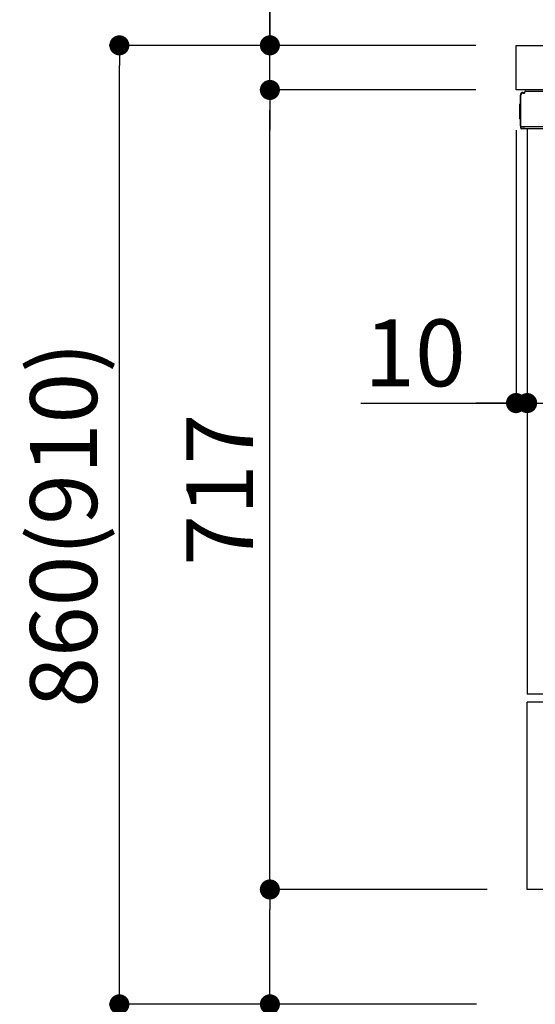
# Model space of a CAD drawing. Extents: x 27948 to 54421, y -22065 to -13195.
# Drawn here: x 49348 to 49810, y -19873 to -18990 of the extents above; entities that cross this region are included whole.
import ezdxf

# ---------------------------------------------------------------- set-up
doc = ezdxf.new("R2010")
doc.units = 0
doc.header["$LTSCALE"] = 50
doc.header["$MEASUREMENT"] = 0
doc.linetypes.add('PHANTOM', pattern=[2.5, 1.25, -0.25, 0.25, -0.25, 0.25, -0.25])
doc.layers.get('0').update_dxf_attribs({"linetype": 'CONTINUOUS'})
doc.layers.get('DEFPOINTS').update_dxf_attribs({"color": 146, "linetype": 'CONTINUOUS'})
for name, color, linetype in [('126-甲板', 2, 'CONTINUOUS'), ('150-機器', 8, 'CONTINUOUS'), ('166-寸法B', 11, 'CONTINUOUS')]:
    doc.layers.add(name, color=color, linetype=linetype)
doc.styles.add('KH001', font='txt')
doc.dimstyles.new('KH1xx030', dxfattribs={"dimscale": 30, "dimtxt": 2, "dimasz": 0.6, "dimexe": 0.3, "dimexo": 1.2, "dimgap": 0.5, "dimtad": 3, "dimdec": 1, "dimdsep": 46, "dimlunit": 6, "dimtxsty": 'KH001', "dimblk": 'DOT', "dimcen": 1, "dimdle": 1, "dimclrd": 256, "dimclre": 256, "dimclrt": 256, "dimadec": 0, "dimazin": 0, "dimtfac": 1, "dimtdec": 1, "dimtix": 1, "dimtmove": 2, "dimatfit": 3, "dimldrblk": 'CLOSEDBLANK', "dimfxl": 1, "dimtolj": 1, "dimtzin": 0, "dimlwd": -1, "dimlwe": -1, "dimarcsym": 0})

# ---------------------------------------------------------------- blocks, each defined once
blk = doc.blocks.new('_Dot')
at = {"color": 0, "linetype": 'ByBlock', "lineweight": -2}
blk.add_line((-0.5, 0), (-1, 0), dxfattribs=at)
at = {"color": 0, "linetype": 'ByBlock', "const_width": 0.5}
blk.add_lwpolyline([(-0.25, 0, 1), (0.25, 0, 1)], format="xyb", close=True, dxfattribs=at)
blk = doc.blocks.new('*D150')
at = {"layer": '166-寸法B', "linetype": 'ByBlock', "transparency": 16777216}
for p, q in [((49792.83, -19088.51), (49792.83, -19342.32)), ((49802.83, -19088.51), (49802.83, -19342.32)), ((49653.62, -19333.32), (49792.83, -19333.32)), ((49774.83, -19333.32), (49756.83, -19333.32)), ((49792.83, -19333.32), (49802.83, -19333.32)), ((49792.83, -19333.32), (49802.83, -19333.32)), ((49820.83, -19333.32), (49838.83, -19333.32))]:
    blk.add_line(p, q, dxfattribs=at)
at = {"layer": 'DEFPOINTS', "color": 0, "transparency": 16777216}
for p in [(49792.83, -19052.51), (49802.83, -19052.51), (49802.83, -19333.32)]:
    blk.add_point(p, dxfattribs=at)
at = {"layer": '166-寸法B', "transparency": 16777216, "xscale": 18, "yscale": 18, "zscale": 18}
blk.add_blockref('_Dot', (49792.83, -19333.32), dxfattribs=at)
at = {"layer": '166-寸法B', "transparency": 16777216, "xscale": 18, "yscale": 18, "zscale": 18, "rotation": 180}
blk.add_blockref('_Dot', (49802.83, -19333.32), dxfattribs=at)
at = {"layer": '166-寸法B', "transparency": 16777216, "insert": (49702.27, -19288.32), "char_height": 60, "attachment_point": 5, "style": 'KH001'}
blk.add_mtext('\\A1;10', dxfattribs=at)
blk = doc.blocks.new('_ClosedBlank')
at = {"color": 0, "linetype": 'ByBlock', "lineweight": -2}
for p, q in [((-1, 0.167), (0, 0)), ((-1, 0.167), (-1, -0.167)), ((0, 0), (-1, -0.167))]:
    blk.add_line(p, q, dxfattribs=at)
blk = doc.blocks.new('*D153')
at = {"layer": '166-寸法B', "transparency": 16777216}
for p, q in [((49802.83, -19088.51), (49802.83, -19342.32)), ((50442.83, -19088.51), (50442.83, -19342.32)), ((50424.83, -19333.32), (49820.83, -19333.32))]:
    blk.add_line(p, q, dxfattribs=at)
at = {"layer": 'DEFPOINTS', "color": 0, "transparency": 16777216}
for p in [(49802.83, -19052.51), (50442.83, -19052.51), (49802.83, -19333.32)]:
    blk.add_point(p, dxfattribs=at)
at = {"layer": '166-寸法B', "transparency": 16777216, "xscale": 18, "yscale": 18, "zscale": 18, "rotation": 180}
blk.add_blockref('_Dot', (49802.83, -19333.32), dxfattribs=at)
at = {"layer": '166-寸法B', "transparency": 16777216, "xscale": 18, "yscale": 18, "zscale": 18}
blk.add_blockref('_Dot', (50442.83, -19333.32), dxfattribs=at)
at = {"layer": '166-寸法B', "transparency": 16777216, "insert": (50122.83, -19288.32), "char_height": 60, "attachment_point": 5, "style": 'KH001'}
blk.add_mtext('\\A1;640', dxfattribs=at)
blk = doc.blocks.new('*D155')
at = {"layer": '166-寸法B', "transparency": 16777216}
for p, q in [((49792.83, -18976.51), (49792.83, -18688.05)), ((50592.83, -18754.49), (50592.83, -18688.05)), ((49810.83, -18697.05), (50574.83, -18697.05))]:
    blk.add_line(p, q, dxfattribs=at)
at = {"layer": 'DEFPOINTS', "color": 0, "transparency": 16777216}
for p in [(50592.83, -18697.05), (50592.83, -18790.49), (49792.83, -19012.51)]:
    blk.add_point(p, dxfattribs=at)
at = {"layer": '166-寸法B', "transparency": 16777216, "xscale": 18, "yscale": 18, "zscale": 18, "rotation": 180}
blk.add_blockref('_Dot', (49792.83, -18697.05), dxfattribs=at)
at = {"layer": '166-寸法B', "transparency": 16777216, "xscale": 18, "yscale": 18, "zscale": 18}
blk.add_blockref('_Dot', (50592.83, -18697.05), dxfattribs=at)
at = {"layer": '166-寸法B', "transparency": 16777216, "insert": (50192.83, -18652.05), "char_height": 60, "attachment_point": 5, "style": 'KH001'}
blk.add_mtext('\\A1;800', dxfattribs=at)
blk = doc.blocks.new('*D156')
at = {"layer": '166-寸法B', "transparency": 16777216}
for p, q in [((49756.83, -19012.51), (49428.06, -19012.51)), ((49437.06, -19854.51), (49437.06, -19030.51)), ((49757.36, -19872.51), (49428.06, -19872.51))]:
    blk.add_line(p, q, dxfattribs=at)
at = {"layer": 'DEFPOINTS', "color": 0, "transparency": 16777216}
for p in [(49437.06, -19012.51), (49792.83, -19012.51), (49793.36, -19872.51)]:
    blk.add_point(p, dxfattribs=at)
at = {"layer": '166-寸法B', "transparency": 16777216, "xscale": 18, "yscale": 18, "zscale": 18}
for p, rotation in [((49437.06, -19012.51), 90), ((49437.06, -19872.51), 270)]:
    blk.add_blockref('_Dot', p, dxfattribs=dict(at, rotation=rotation))
at = {"layer": '166-寸法B', "transparency": 16777216, "insert": (49387.03, -19442.51), "char_height": 60, "attachment_point": 5, "rotation": 90, "style": 'KH001'}
blk.add_mtext('\\A1;860(910)', dxfattribs=at)
blk = doc.blocks.new('*D157')
at = {"layer": '166-寸法B', "transparency": 16777216}
for p, q in [((49766.83, -19769.51), (49563.06, -19769.51)), ((49572.06, -19854.51), (49572.06, -19787.51)), ((49757.36, -19872.51), (49563.06, -19872.51)), ((49572.06, -20210.84), (49572.06, -19872.51))]:
    blk.add_line(p, q, dxfattribs=at)
at = {"layer": 'DEFPOINTS', "color": 0, "transparency": 16777216}
for p in [(49572.06, -19769.51), (49802.83, -19769.51), (49793.36, -19872.51)]:
    blk.add_point(p, dxfattribs=at)
at = {"layer": '166-寸法B', "transparency": 16777216, "xscale": 18, "yscale": 18, "zscale": 18}
for p, rotation in [((49572.06, -19769.51), 90), ((49572.06, -19872.51), 270)]:
    blk.add_blockref('_Dot', p, dxfattribs=dict(at, rotation=rotation))
at = {"layer": '166-寸法B', "transparency": 16777216, "insert": (49522.03, -20052.84), "char_height": 60, "attachment_point": 5, "rotation": 90, "style": 'KH001'}
blk.add_mtext('\\A1;103(153)', dxfattribs=at)
blk = doc.blocks.new('*D158')
at = {"layer": '166-寸法B', "transparency": 16777216}
for p, q in [((49756.83, -19052.51), (49563.06, -19052.51)), ((49572.06, -19751.51), (49572.06, -19070.51)), ((49766.83, -19769.51), (49563.06, -19769.51))]:
    blk.add_line(p, q, dxfattribs=at)
at = {"layer": 'DEFPOINTS', "color": 0, "transparency": 16777216}
for p in [(49572.06, -19052.51), (49792.83, -19052.51), (49802.83, -19769.51)]:
    blk.add_point(p, dxfattribs=at)
at = {"layer": '166-寸法B', "transparency": 16777216, "xscale": 18, "yscale": 18, "zscale": 18}
for p, rotation in [((49572.06, -19052.51), 90), ((49572.06, -19769.51), 270)]:
    blk.add_blockref('_Dot', p, dxfattribs=dict(at, rotation=rotation))
at = {"layer": '166-寸法B', "transparency": 16777216, "insert": (49527.06, -19411.01), "char_height": 60, "attachment_point": 5, "rotation": 90, "style": 'KH001'}
blk.add_mtext('\\A1;717', dxfattribs=at)
blk = doc.blocks.new('*D159')
at = {"layer": '166-寸法B', "transparency": 16777216}
for p, q in [((49572.06, -18872.17), (49572.06, -19012.51)), ((49572.06, -18994.51), (49572.06, -18976.51)), ((49756.83, -19012.51), (49563.06, -19012.51)), ((49572.06, -19052.51), (49572.06, -19012.51)), ((49572.06, -19052.51), (49572.06, -19012.51)), ((49756.83, -19052.51), (49563.06, -19052.51)), ((49572.06, -19070.51), (49572.06, -19088.51))]:
    blk.add_line(p, q, dxfattribs=at)
at = {"layer": 'DEFPOINTS', "color": 0, "transparency": 16777216}
for p in [(49572.06, -19012.51), (49792.83, -19012.51), (49792.83, -19052.51)]:
    blk.add_point(p, dxfattribs=at)
at = {"layer": '166-寸法B', "transparency": 16777216, "xscale": 18, "yscale": 18, "zscale": 18}
for p, rotation in [((49572.06, -19012.51), 270), ((49572.06, -19052.51), 90)]:
    blk.add_blockref('_Dot', p, dxfattribs=dict(at, rotation=rotation))
at = {"layer": '166-寸法B', "transparency": 16777216, "insert": (49527.06, -18923.41), "char_height": 60, "attachment_point": 5, "rotation": 90, "style": 'KH001'}
blk.add_mtext('\\A1;40', dxfattribs=at)

msp = doc.modelspace()

# ---------------------------------------------------------------- linework, layer by layer
at = {"layer": '126-甲板'}
msp.add_lwpolyline([(49792.83, -19012.51), (50592.83, -19012.51), (50592.83, -19052.51), (49792.83, -19052.51)], close=True, dxfattribs=at)
at = {"layer": '150-機器', "color": 13, "linetype": 'Continuous'}
for p, q in [((49799.26, -19054.66), (49800.76, -19054.66)), ((49800.76, -19054.82), (49800.76, -19054.11)), ((49800.76, -19054.81), (49800.76, -19054.18)), ((49801.36, -19053.51), (49818.09, -19053.51)), ((49796.76, -19084.76), (49796.76, -19057.16)), ((49797.26, -19085.01), (49797.26, -19057.31)), ((49799.15, -19055.32), (49799.18, -19055.29)), ((49799.18, -19055.29), (49800.48, -19055.26)), ((49799.26, -19055.31), (49800.26, -19055.31)), ((49796.26, -19065.41), (49796.76, -19064.81)), ((49796.26, -19078.51), (49796.26, -19065.41)), ((49796.76, -19064.81), (49796.76, -19064.81)), ((49796.76, -19079.11), (49796.26, -19078.51)), ((49797.26, -19085.01), (49797.26, -19085.51)), ((49797.29, -19085.5), (49797.26, -19085.51)), ((49797.29, -19085.5), (49797.26, -19085.51)), ((49797.26, -19085.51), (49797.26, -19085.51)), ((49797.26, -19085.81), (49797.26, -19085.51)), ((49797.26, -19085.51), (49797.26, -19085.51)), ((49797.26, -19085.51), (49797.26, -19085.51)), ((49797.26, -19086.91), (49797.26, -19085.81)), ((49797.34, -19085.5), (49797.29, -19085.5)), ((49797.34, -19085.5), (49797.29, -19085.5)), ((49797.4, -19085.49), (49797.34, -19085.5)), ((49797.4, -19085.5), (49797.34, -19085.5)), ((49797.47, -19085.49), (49797.4, -19085.5)), ((49797.47, -19085.49), (49797.4, -19085.49)), ((49797.56, -19085.49), (49797.47, -19085.49)), ((49797.56, -19085.49), (49797.47, -19085.49)), ((49797.65, -19085.48), (49797.56, -19085.49)), ((49797.65, -19085.49), (49797.56, -19085.49)), ((49797.75, -19085.48), (49797.65, -19085.48)), ((49797.75, -19085.49), (49797.65, -19085.49)), ((49797.86, -19085.48), (49797.75, -19085.48)), ((49797.86, -19085.49), (49797.75, -19085.49)), ((49797.86, -19085.48), (49800.76, -19085.48)), ((49800.76, -19085.49), (49797.86, -19085.49)), ((49820.11, -19087.51), (49797.86, -19087.51)), ((49820.21, -19085.49), (49800.76, -19085.49)), ((49802.83, -19087.51), (49802.83, -19594.51)), ((49802.83, -19769.51), (49802.83, -19601.51))]:
    msp.add_line(p, q, dxfattribs=at)
at = {"layer": '150-機器', "color": 13, "linetype": 'PHANTOM'}
for p, q in [((49820.83, -19594.51), (49802.83, -19594.51)), ((49820.83, -19601.51), (49802.83, -19601.51)), ((49820.83, -19769.51), (49802.83, -19769.51))]:
    msp.add_line(p, q, dxfattribs=at)
at = {"layer": '150-機器', "color": 13, "linetype": 'Continuous'}
for centre, radius, start, end in [((49799.26, -19057.16), 2.5, 90, 180), ((49800.26, -19054.81), 0.5, 321.68748, 351.93839), ((49800.07, -19054.79), 0.686, 351.91798, 359.62759), ((49801.36, -19054.11), 0.6, 90.93985, 179.98488), ((49801.37, -19054.11), 0.601, 91.81337, 92.76785), ((49799.26, -19057.31), 2, 90.00496, 179.47694), ((49799.25, -19057.35), 2, 178.49076, 179.01851), ((49800.26, -19054.81), 0.5, 269.98066, 321.69185), ((49798.06, -19084.76), 1.3, 179.99768, 232.01782), ((49797.86, -19086.91), 0.6, 180, 270)]:
    msp.add_arc(centre, radius, start, end, dxfattribs=at)

# ---------------------------------------------------------------- dimensions: what is measured, and where the dimension line sits
at = {"layer": '166-寸法B'}
for base, p1, p2, picture, middle in [((50592.83, -18697.05), (49792.83, -19012.51), (50592.83, -18790.49), '*D155', (50192.83, -18652.05)), ((49802.83, -19333.32), (50442.83, -19052.51), (49802.83, -19052.51), '*D153', (50122.83, -19288.32))]:
    dim = msp.add_linear_dim(base=base, p1=p1, p2=p2, dimstyle='KH1xx030', dxfattribs=at)
    dim.commit()
    dim.dimension.update_dxf_attribs({"geometry": picture, "text_midpoint": middle})
for base, p1, p2, override, picture, middle in [((49572.06, -19012.51), (49792.83, -19052.51), (49792.83, -19012.51), {"dimtmove": 1}, '*D159', (49584.97, -18923.41)), ((49572.06, -19769.51), (49793.36, -19872.51), (49802.83, -19769.51), {"dimpost": '(153)', "dimtmove": 1}, '*D157', (49613.12, -20052.84))]:
    dim = msp.add_linear_dim(base=base, p1=p1, p2=p2, angle=90, dimstyle='KH1xx030', override=override, dxfattribs=at)
    dim.commit()
    dim.dimension.update_dxf_attribs({"geometry": picture, "text_midpoint": middle, "dimtype": 128})
dim = msp.add_linear_dim(base=(49437.06, -19012.51), p1=(49793.36, -19872.51), p2=(49792.83, -19012.51), angle=90, dimstyle='KH1xx030', override={"dimpost": '(910)'}, dxfattribs=at)
dim.commit()
dim.dimension.update_dxf_attribs({"geometry": '*D156', "text_midpoint": (49387.03, -19442.51)})
dim = msp.add_linear_dim(base=(49572.06, -19052.51), p1=(49802.83, -19769.51), p2=(49792.83, -19052.51), angle=90, dimstyle='KH1xx030', dxfattribs=at)
dim.commit()
dim.dimension.update_dxf_attribs({"geometry": '*D158', "text_midpoint": (49527.06, -19411.01)})
dim = msp.add_linear_dim(base=(49802.83, -19333.32), p1=(49792.83, -19052.51), p2=(49802.83, -19052.51), dimstyle='KH1xx030', override={"dimtmove": 1, "dimfxl": 0.5, "dimarcsym": 1}, dxfattribs=at)
dim.commit()
dim.dimension.update_dxf_attribs({"geometry": '*D150', "text_midpoint": (49702.27, -19307.55), "dimtype": 128})

doc.saveas('drawing.dxf')
